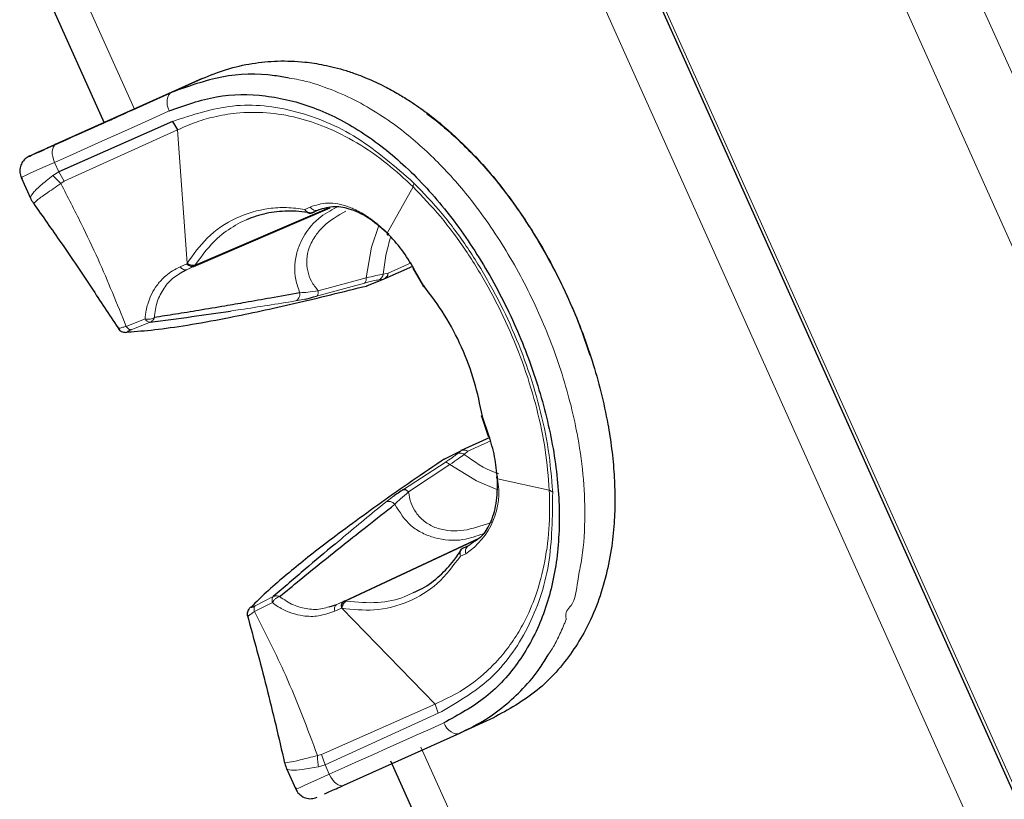
# Model space of a CAD drawing. Units: millimetres. Extents: x 100 to 8303, y 0 to 6379.
# Drawn here: x 5815 to 5876, y 3642 to 3691 of the extents above; entities that cross this region are included whole.
import ezdxf

# ---------------------------------------------------------------- set-up
doc = ezdxf.new("R2010")
doc.units = ezdxf.units.MM
doc.header["$LTSCALE"] = 20
doc.linetypes.add('SLD-Durchgehend', pattern=[0])
doc.layers.add('KONTUR', color=7, linetype='SLD-Durchgehend')

msp = doc.modelspace()

# ---------------------------------------------------------------- linework, layer by layer
at = {"color": 7, "linetype": 'SLD-Durchgehend', "lineweight": 0}
for p, q in [((5958.776, 3494.233), (5832.948, 3774.531)), ((5825.028, 3758.578), (5941.59, 3498.919)), ((5822.846, 3755.066), (5937.515, 3499.623)), ((5952.519, 3518.962), (5847.268, 3753.421)), ((5821.696, 3685.716), (5817.11, 3695.934)), ((5824.389, 3684.406), (5817.296, 3681.191)), ((5819.772, 3684.853), (5819.628, 3684.788)), ((5824.389, 3684.406), (5824.988, 3676.057)), ((5816.696, 3682.375), (5816.964, 3681.779)), ((5816.964, 3681.779), (5816.592, 3681.558)), ((5816.592, 3681.558), (5817.087, 3681.043)), ((5816.964, 3681.779), (5817.296, 3681.191)), ((5817.087, 3681.043), (5817.296, 3681.191)), ((5839.147, 3680.843), (5837.528, 3677.947)), ((5832.692, 3679.581), (5832.368, 3679.431)), ((5832.963, 3679.278), (5833.204, 3679.387)), ((5824.971, 3676.028), (5824.559, 3675.843)), ((5824.949, 3675.656), (5825.456, 3675.874)), ((5824.949, 3675.656), (5825.382, 3675.85)), ((5824.988, 3676.057), (5824.971, 3676.028)), ((5825.482, 3675.917), (5825.526, 3675.989)), ((5837.58, 3675.43), (5839.019, 3676.075)), ((5839.814, 3674.642), (5839.202, 3675.729)), ((5833.202, 3674.338), (5836.204, 3675.142)), ((5837.005, 3675.024), (5837.304, 3675.066)), ((5837.58, 3675.43), (5837.28, 3675.384)), ((5833.104, 3673.999), (5836.108, 3674.821)), ((5839.814, 3674.642), (5839.774, 3674.622)), ((5831.787, 3673.695), (5832.371, 3673.814)), ((5822.359, 3672.571), (5821.185, 3672.106)), ((5822.676, 3672.362), (5821.494, 3671.894)), ((5843.888, 3665.291), (5843.483, 3666.47)), ((5842.584, 3664.283), (5844.017, 3664.928)), ((5842.128, 3664.319), (5841.898, 3664.123)), ((5842.351, 3664.089), (5842.584, 3664.283)), ((5841.151, 3663.587), (5838.541, 3661.889)), ((5841.455, 3663.446), (5838.858, 3661.737)), ((5847.673, 3661.85), (5844.433, 3662.566)), ((5837.917, 3661.466), (5837.438, 3661.107)), ((5844.122, 3659.867), (5843.736, 3659.714)), ((5834.825, 3654.9), (5843.261, 3658.852)), ((5842.635, 3658.378), (5843.029, 3658.676)), ((5842.112, 3657.725), (5842.44, 3657.867)), ((5842.635, 3658.378), (5842.379, 3658.265)), ((5829.215, 3654.243), (5830.334, 3654.807)), ((5830.388, 3655.182), (5829.262, 3654.615)), ((5834.86, 3654.926), (5834.36, 3654.691)), ((5834.794, 3654.886), (5834.36, 3654.691)), ((5834.91, 3654.916), (5834.992, 3654.901)), ((5834.241, 3654.276), (5834.653, 3654.46)), ((5834.653, 3654.46), (5834.686, 3654.454)), ((5840.527, 3648.457), (5834.686, 3654.454)), ((5833.41, 3645.294), (5840.527, 3648.457)), ((5840.722, 3647.876), (5840.527, 3648.457)), ((5833.629, 3644.656), (5840.722, 3647.876)), ((5844.221, 3635.54), (5839.634, 3645.758)), ((5833.41, 3645.294), (5833.162, 3645.236)), ((5833.629, 3644.656), (5833.41, 3645.294)), ((5833.22, 3644.524), (5833.629, 3644.656)), ((5833.629, 3644.656), (5833.897, 3644.059))]:
    msp.add_line(p, q, dxfattribs=at)
at = {"color": 7, "linetype": 'SLD-Durchgehend', "lineweight": 0, "flags": 128}
for points in [[(5823.866, 3685.593), (5823.797, 3685.776), (5823.754, 3685.962), (5823.738, 3686.145), (5823.749, 3686.316), (5823.787, 3686.469), (5823.851, 3686.599), (5823.939, 3686.701), (5824.046, 3686.77)], [(5823.866, 3685.593), (5823.008, 3685.208), (5822.139, 3684.818), (5821.259, 3684.423), (5820.368, 3684.023), (5819.466, 3683.618), (5818.553, 3683.209), (5817.63, 3682.794), (5816.696, 3682.375)], [(5816.781, 3683.509), (5816.692, 3683.449), (5816.623, 3683.355), (5816.576, 3683.233), (5816.552, 3683.085), (5816.552, 3682.92), (5816.577, 3682.741), (5816.626, 3682.558), (5816.696, 3682.375)], [(5816.696, 3682.375), (5816.101, 3682.108), (5815.588, 3681.878), (5815.173, 3681.692), (5814.866, 3681.554), (5814.675, 3681.468), (5814.605, 3681.437), (5814.605, 3681.437)], [(5836.982, 3678.351), (5836.545, 3677.063), (5836.204, 3675.142)], [(5841.455, 3663.446), (5843.116, 3662.424), (5844.383, 3661.89)], [(5841.066, 3647.277), (5840.209, 3646.892), (5839.34, 3646.502), (5838.459, 3646.107), (5837.568, 3645.707), (5836.666, 3645.302), (5835.753, 3644.892), (5834.83, 3644.478), (5833.897, 3644.059)], [(5842.065, 3646.629), (5841.942, 3646.595), (5841.808, 3646.597), (5841.669, 3646.636), (5841.528, 3646.709), (5841.393, 3646.815), (5841.268, 3646.948), (5841.157, 3647.104), (5841.066, 3647.277)], [(5831.806, 3643.121), (5831.806, 3643.121), (5831.875, 3643.152), (5832.066, 3643.237), (5832.373, 3643.375), (5832.789, 3643.562), (5833.301, 3643.792), (5833.897, 3644.059)], [(5834.8, 3643.369), (5834.696, 3643.343), (5834.58, 3643.353), (5834.457, 3643.399), (5834.331, 3643.479), (5834.208, 3643.59), (5834.091, 3643.727), (5833.986, 3643.885), (5833.897, 3644.059)]]:
    msp.add_lwpolyline(points, dxfattribs=at)
at = {"color": 7, "linetype": 'SLD-Durchgehend', "lineweight": 0}
for centre, radius, start, end in [((5848.005, 3674.429), 10.768, 162.47623, 174.90908), ((5822.693, 3672.733), 0.371, 206.00494, 267.29025), ((5839.913, 3661.71), 4.599, 303.3137, 10.72257)]:
    msp.add_arc(centre, radius, start, end, dxfattribs=at)
for points, knots in [([(5847.605, 3651.527), (5847.718, 3651.699), (5847.993, 3652.119), (5848.288, 3652.725), (5848.514, 3653.223), (5848.625, 3653.489), (5848.681, 3653.627), (5848.708, 3653.696), (5848.722, 3653.731), (5848.729, 3653.749), (5848.732, 3653.758), (5848.734, 3653.762), (5848.735, 3653.764), (5848.735, 3653.765), (5848.736, 3653.766), (5848.736, 3653.766), (5848.736, 3653.766), (5848.736, 3653.766), (5848.736, 3653.766), (5848.736, 3653.766), (5848.606, 3654.25), (5849.316, 3654.651), (5849.393, 3656.031), (5849.786, 3657.735), (5849.934, 3659.867), (5849.856, 3662.497), (5849.446, 3665.559), (5848.567, 3669.092), (5847.079, 3672.994), (5845.482, 3676.064), (5844.012, 3678.366), (5842.897, 3679.89), (5841.781, 3681.236), (5840.706, 3682.389), (5839.577, 3683.46), (5838.37, 3684.463), (5836.998, 3685.435), (5835.463, 3686.324), (5833.77, 3687.058), (5832.404, 3687.5), (5831.589, 3687.623), (5831.384, 3687.654)], [0, 0, 0, 0, 0.0164738, 0.0400727, 0.0526365, 0.0591105, 0.0623951, 0.0640491, 0.0648793, 0.0652948, 0.0655028, 0.0656066, 0.0656591, 0.0656846, 0.0656981, 0.0657049, 0.0657078, 0.0657095, 0.0657107, 0.0657119, 0.0657131, 0.0887364, 0.1285214, 0.1565841, 0.2193046, 0.2766287, 0.3332727, 0.4174617, 0.499904, 0.5823438, 0.6237067, 0.666638, 0.6999716, 0.7353089, 0.7695329, 0.8043347, 0.8434148, 0.8888069, 0.9342687, 0.9834769, 1, 1, 1, 1]), ([(5839.199, 3681.084), (5838.034, 3682.098), (5835.688, 3684.141), (5831.814, 3685.74), (5827.852, 3686.193), (5825.329, 3685.353), (5824.085, 3684.938)], [0, 0, 0, 0, 0.249499, 0.502491, 0.754589, 1, 1, 1, 1]), ([(5839.147, 3680.843), (5838.615, 3681.336), (5837.481, 3682.384), (5835.641, 3683.644), (5833.746, 3684.604), (5831.849, 3685.229), (5829.975, 3685.533), (5828.22, 3685.514), (5826.702, 3685.256), (5825.472, 3684.894), (5824.733, 3684.561), (5824.389, 3684.406)], [0, 0, 0, 0, 0.1179356, 0.2510709, 0.3842466, 0.5016508, 0.6264568, 0.751358, 0.8452975, 0.9280648, 1, 1, 1, 1]), ([(5816.592, 3681.558), (5816.308, 3681.332), (5815.743, 3680.882), (5815.292, 3680.429), (5815.133, 3680.133), (5815.188, 3680.17), (5815.193, 3680.173)], [0, 0, 0, 0, 0.324636, 0.647268, 0.966775, 1, 1, 1, 1]), ([(5817.087, 3681.043), (5816.76, 3680.825), (5816.104, 3680.387), (5815.555, 3679.989), (5815.335, 3679.765), (5815.377, 3679.823), (5815.378, 3679.824)], [0, 0, 0, 0, 0.331559, 0.665178, 0.990002, 1, 1, 1, 1]), ([(5817.087, 3681.043), (5817.516, 3680.211), (5818.326, 3678.639), (5819.408, 3676.366), (5820.323, 3674.213), (5820.896, 3672.812), (5821.185, 3672.106)], [0, 0, 0, 0, 0.281861, 0.532442, 0.764471, 1, 1, 1, 1]), ([(5839.199, 3681.084), (5839.188, 3681.042), (5839.164, 3680.959), (5839.153, 3680.882), (5839.147, 3680.843)], [0, 0, 0, 0, 0.500085, 1, 1, 1, 1]), ([(5847.673, 3661.85), (5847.606, 3662.683), (5847.472, 3664.35), (5846.925, 3666.944), (5846.143, 3669.547), (5845.118, 3672.113), (5843.881, 3674.584), (5842.457, 3676.898), (5840.882, 3679.031), (5839.725, 3680.239), (5839.147, 3680.843)], [0, 0, 0, 0, 0.125015, 0.250032, 0.375025, 0.500001, 0.624974, 0.74997, 0.874986, 1, 1, 1, 1]), ([(5847.888, 3661.729), (5847.816, 3662.607), (5847.673, 3664.351), (5847.095, 3667.033), (5846.289, 3669.677), (5845.252, 3672.248), (5844.014, 3674.716), (5842.582, 3677.044), (5840.984, 3679.216), (5839.797, 3680.459), (5839.199, 3681.084)], [0, 0, 0, 0, 0.1292622, 0.2568438, 0.3802892, 0.5031125, 0.625691, 0.7477543, 0.8730961, 1, 1, 1, 1]), ([(5832.368, 3679.431), (5831.986, 3679.48), (5831.223, 3679.578), (5829.756, 3679.489), (5828.009, 3678.98), (5826.228, 3677.791), (5825.383, 3676.609), (5824.988, 3676.057)], [0, 0, 0, 0, 0.129222, 0.257726, 0.509978, 0.771042, 1, 1, 1, 1]), ([(5834.36, 3679.577), (5833.968, 3679.36), (5833.045, 3678.847), (5832.241, 3677.758), (5831.832, 3676.707), (5831.71, 3675.881), (5831.763, 3675.028), (5831.956, 3674.489), (5832.054, 3674.213)], [0, 0, 0, 0, 0.196057, 0.46213, 0.59146, 0.721975, 0.857717, 1, 1, 1, 1]), ([(5832.561, 3679.238), (5832.524, 3679.261), (5832.45, 3679.309), (5832.395, 3679.39), (5832.368, 3679.431)], [0, 0, 0, 0, 0.498809, 1, 1, 1, 1]), ([(5832.368, 3679.431), (5832.389, 3679.39), (5832.431, 3679.308), (5832.495, 3679.259), (5832.526, 3679.235)], [0, 0, 0, 0, 0.499674, 1, 1, 1, 1]), ([(5837.528, 3677.947), (5837.507, 3677.967), (5837.449, 3678.026), (5837.26, 3678.209), (5836.945, 3678.492), (5836.611, 3678.753), (5836.404, 3678.899), (5836.342, 3678.94), (5836.331, 3678.948), (5836.319, 3678.955), (5836.295, 3678.971), (5836.23, 3679.015), (5836.031, 3679.143), (5835.781, 3679.287), (5835.539, 3679.406), (5835.332, 3679.5), (5834.749, 3679.729), (5833.77, 3679.926), (5833.051, 3679.696), (5832.692, 3679.581)], [0, 0, 0, 0, 0.012864, 0.036415, 0.115493, 0.202193, 0.232952, 0.23669, 0.238065, 0.23959, 0.243127, 0.252088, 0.277565, 0.358721, 0.397159, 0.418689, 0.479455, 0.739721, 1, 1, 1, 1]), ([(5832.692, 3679.581), (5832.726, 3679.54), (5832.795, 3679.455), (5832.932, 3679.378), (5833.076, 3679.349), (5833.162, 3679.375), (5833.204, 3679.387)], [0, 0, 0, 0, 0.242962, 0.499988, 0.757086, 1, 1, 1, 1]), ([(5828.704, 3678.772), (5828.674, 3678.761), (5828.438, 3678.673), (5827.809, 3678.328), (5826.663, 3677.547), (5825.951, 3676.571), (5825.526, 3675.989)], [0, 0, 0, 0, 0.02343, 0.180149, 0.510747, 1, 1, 1, 1]), ([(5834.931, 3679.326), (5834.445, 3679.042), (5833.734, 3678.627), (5832.999, 3677.778), (5832.61, 3677.063), (5832.452, 3676.29), (5832.512, 3675.572), (5832.762, 3674.898), (5833.051, 3674.53), (5833.202, 3674.338)], [0, 0, 0, 0, 0.251892, 0.368637, 0.504751, 0.625562, 0.748616, 0.869005, 1, 1, 1, 1]), ([(5824.559, 3675.843), (5824.396, 3675.76), (5824.076, 3675.599), (5823.68, 3675.305), (5823.378, 3675.014), (5823.168, 3674.765), (5822.937, 3674.445), (5822.711, 3674.04), (5822.528, 3673.546), (5822.43, 3673.139), (5822.382, 3672.824), (5822.366, 3672.646), (5822.359, 3672.571)], [0, 0, 0, 0, 0.1307161, 0.2549211, 0.3581896, 0.438133, 0.4947218, 0.6492467, 0.7762242, 0.8755887, 0.9473317, 1, 1, 1, 1]), ([(5824.949, 3675.656), (5824.92, 3675.648), (5824.862, 3675.632), (5824.758, 3675.663), (5824.651, 3675.732), (5824.589, 3675.806), (5824.559, 3675.843)], [0, 0, 0, 0, 0.240805, 0.495386, 0.752495, 1, 1, 1, 1]), ([(5824.988, 3676.057), (5825.034, 3676.031), (5825.127, 3675.978), (5825.278, 3675.941), (5825.42, 3675.94), (5825.491, 3675.973), (5825.526, 3675.989)], [0, 0, 0, 0, 0.243448, 0.500025, 0.756618, 1, 1, 1, 1]), ([(5825.058, 3675.958), (5825.085, 3675.933), (5825.14, 3675.885), (5825.226, 3675.844), (5825.31, 3675.829), (5825.358, 3675.843), (5825.382, 3675.85)], [0, 0, 0, 0, 0.250097, 0.50013, 0.750097, 1, 1, 1, 1]), ([(5839.142, 3675.736), (5839.145, 3675.731), (5839.152, 3675.721), (5839.185, 3675.726), (5839.202, 3675.729)], [0, 0, 0, 0, 0.475452, 1, 1, 1, 1]), ([(5824.547, 3675.407), (5824.417, 3675.333), (5824.012, 3675.103), (5823.517, 3674.507), (5823.072, 3673.661), (5822.985, 3672.996), (5822.941, 3672.659)], [0, 0, 0, 0, 0.132894, 0.414001, 0.70277, 1, 1, 1, 1]), ([(5836.108, 3674.821), (5836.124, 3674.833), (5836.156, 3674.858), (5836.188, 3674.932), (5836.206, 3675.028), (5836.205, 3675.105), (5836.204, 3675.142)], [0, 0, 0, 0, 0.24589, 0.499975, 0.754083, 1, 1, 1, 1]), ([(5837.28, 3675.384), (5837.139, 3675.355), (5836.855, 3675.296), (5836.422, 3675.194), (5836.204, 3675.142)], [0, 0, 0, 0, 0.496043, 1, 1, 1, 1]), ([(5837.005, 3675.024), (5837.038, 3675.04), (5837.106, 3675.073), (5837.188, 3675.158), (5837.251, 3675.262), (5837.27, 3675.344), (5837.28, 3675.384)], [0, 0, 0, 0, 0.249931, 0.500013, 0.749999, 1, 1, 1, 1]), ([(5837.58, 3675.43), (5837.57, 3675.389), (5837.551, 3675.307), (5837.489, 3675.202), (5837.406, 3675.115), (5837.338, 3675.082), (5837.304, 3675.066)], [0, 0, 0, 0, 0.250003, 0.500083, 0.74995, 1, 1, 1, 1]), ([(5837.58, 3675.43), (5837.574, 3675.39), (5837.562, 3675.311), (5837.509, 3675.208), (5837.436, 3675.125), (5837.372, 3675.093), (5837.34, 3675.077)], [0, 0, 0, 0, 0.249999, 0.500036, 0.749986, 1, 1, 1, 1]), ([(5836.108, 3674.821), (5836.288, 3674.869), (5836.649, 3674.963), (5836.886, 3675.004), (5837.005, 3675.024)], [0, 0, 0, 0, 0.500013, 1, 1, 1, 1]), ([(5831.787, 3673.695), (5831.829, 3673.717), (5831.914, 3673.762), (5832.007, 3673.89), (5832.061, 3674.046), (5832.056, 3674.158), (5832.054, 3674.213)], [0, 0, 0, 0, 0.2428039, 0.4999117, 0.7571097, 1, 1, 1, 1]), ([(5832.054, 3674.213), (5832.211, 3674.221), (5832.527, 3674.237), (5832.976, 3674.304), (5833.202, 3674.338)], [0, 0, 0, 0, 0.497132, 1, 1, 1, 1]), ([(5833.104, 3673.999), (5833.121, 3674.013), (5833.155, 3674.039), (5833.188, 3674.12), (5833.206, 3674.22), (5833.203, 3674.299), (5833.202, 3674.338)], [0, 0, 0, 0, 0.252803, 0.509744, 0.761527, 1, 1, 1, 1]), ([(5827.717, 3673.068), (5827.929, 3673.099), (5829.237, 3673.289), (5830.624, 3673.51), (5831.787, 3673.695)], [0, 0, 0, 0, 0.161854, 1, 1, 1, 1]), ([(5822.941, 3672.659), (5822.907, 3672.636), (5822.837, 3672.588), (5822.683, 3672.55), (5822.516, 3672.541), (5822.41, 3672.561), (5822.359, 3672.571)], [0, 0, 0, 0, 0.250488, 0.510305, 0.764443, 1, 1, 1, 1]), ([(5822.941, 3672.659), (5822.929, 3672.627), (5822.905, 3672.562), (5822.844, 3672.477), (5822.768, 3672.406), (5822.706, 3672.377), (5822.676, 3672.362)], [0, 0, 0, 0, 0.237351, 0.486985, 0.743313, 1, 1, 1, 1]), ([(5821.185, 3672.106), (5821.113, 3672.086), (5820.988, 3672.051), (5820.842, 3672.01), (5820.745, 3671.983), (5820.697, 3671.968), (5820.692, 3671.968), (5820.692, 3671.968)], [0, 0, 0, 0, 0.2892147, 0.4994321, 0.7536457, 0.996136, 1, 1, 1, 1]), ([(5821.185, 3672.106), (5821.209, 3672.073), (5821.258, 3672.005), (5821.34, 3671.935), (5821.422, 3671.893), (5821.47, 3671.894), (5821.494, 3671.894)], [0, 0, 0, 0, 0.2454714, 0.50006, 0.7545853, 1, 1, 1, 1]), ([(5843.441, 3666.452), (5843.44, 3666.453), (5843.439, 3666.453), (5843.439, 3666.456), (5843.463, 3666.464), (5843.483, 3666.47)], [0, 0, 0, 0, 0.0495064, 0.2422294, 1, 1, 1, 1]), ([(5843.888, 3665.291), (5843.874, 3665.28), (5843.848, 3665.259), (5843.852, 3665.247), (5843.853, 3665.241)], [0, 0, 0, 0, 0.523641, 1, 1, 1, 1]), ([(5841.898, 3664.123), (5841.804, 3664.048), (5841.617, 3663.897), (5841.306, 3663.691), (5841.151, 3663.587)], [0, 0, 0, 0, 0.499985, 1, 1, 1, 1]), ([(5841.455, 3663.446), (5841.638, 3663.574), (5842.002, 3663.83), (5842.235, 3664.003), (5842.351, 3664.089)], [0, 0, 0, 0, 0.5039047, 1, 1, 1, 1]), ([(5841.898, 3664.123), (5841.933, 3664.137), (5842.002, 3664.166), (5842.12, 3664.171), (5842.24, 3664.148), (5842.314, 3664.109), (5842.351, 3664.089)], [0, 0, 0, 0, 0.25002, 0.50008, 0.749962, 1, 1, 1, 1]), ([(5842.128, 3664.319), (5842.163, 3664.333), (5842.234, 3664.362), (5842.353, 3664.366), (5842.473, 3664.343), (5842.547, 3664.303), (5842.584, 3664.283)], [0, 0, 0, 0, 0.249985, 0.500033, 0.749942, 1, 1, 1, 1]), ([(5842.161, 3664.339), (5842.194, 3664.352), (5842.26, 3664.378), (5842.371, 3664.377), (5842.483, 3664.349), (5842.55, 3664.305), (5842.584, 3664.283)], [0, 0, 0, 0, 0.250015, 0.500033, 0.749972, 1, 1, 1, 1]), ([(5842.351, 3664.089), (5842.975, 3663.641), (5843.673, 3663.139), (5844.439, 3662.895), (5844.521, 3662.869)], [0, 0, 0, 0, 0.893298, 1, 1, 1, 1]), ([(5841.151, 3663.587), (5841.17, 3663.591), (5841.21, 3663.599), (5841.287, 3663.573), (5841.371, 3663.524), (5841.427, 3663.471), (5841.455, 3663.446)], [0, 0, 0, 0, 0.245957, 0.500028, 0.754168, 1, 1, 1, 1]), ([(5844.433, 3662.566), (5844.413, 3662.576), (5844.373, 3662.596), (5844.357, 3662.631), (5844.371, 3662.667), (5844.407, 3662.69), (5844.425, 3662.702)], [0, 0, 0, 0, 0.253009, 0.50984, 0.761553, 1, 1, 1, 1]), ([(5838.002, 3660.962), (5838.113, 3661.074), (5838.335, 3661.3), (5838.683, 3661.59), (5838.858, 3661.737)], [0, 0, 0, 0, 0.4971387, 1, 1, 1, 1]), ([(5838.858, 3661.737), (5838.9, 3661.501), (5838.981, 3661.05), (5839.312, 3660.415), (5839.813, 3659.879), (5840.5, 3659.485), (5841.292, 3659.3), (5842.407, 3659.282), (5843.2, 3659.54), (5843.736, 3659.714)], [0, 0, 0, 0, 0.128263, 0.246126, 0.373872, 0.499192, 0.626417, 0.748116, 1, 1, 1, 1]), ([(5840.527, 3648.457), (5841.057, 3648.705), (5842.236, 3649.255), (5843.583, 3650.296), (5844.657, 3651.405), (5845.433, 3652.422), (5846.188, 3653.686), (5846.894, 3655.315), (5847.436, 3657.369), (5847.718, 3659.581), (5847.687, 3661.125), (5847.673, 3661.85)], [0, 0, 0, 0, 0.111909, 0.248539, 0.331826, 0.415128, 0.498346, 0.615753, 0.748929, 0.882068, 1, 1, 1, 1]), ([(5840.722, 3647.876), (5841.859, 3648.53), (5844.164, 3649.856), (5846.459, 3653.117), (5847.839, 3657.075), (5847.871, 3660.185), (5847.888, 3661.729)], [0, 0, 0, 0, 0.245384, 0.497536, 0.750593, 1, 1, 1, 1]), ([(5847.888, 3661.729), (5847.849, 3661.748), (5847.771, 3661.786), (5847.706, 3661.828), (5847.673, 3661.85)], [0, 0, 0, 0, 0.500709, 1, 1, 1, 1]), ([(5837.438, 3661.107), (5836.527, 3660.36), (5835.438, 3659.469), (5834.426, 3658.616), (5834.26, 3658.477)], [0, 0, 0, 0, 0.83684, 1, 1, 1, 1]), ([(5837.438, 3661.107), (5837.482, 3661.123), (5837.573, 3661.157), (5837.73, 3661.141), (5837.883, 3661.078), (5837.963, 3661), (5838.002, 3660.962)], [0, 0, 0, 0, 0.242906, 0.49995, 0.757137, 1, 1, 1, 1]), ([(5838.002, 3660.962), (5838.303, 3660.478), (5838.748, 3659.76), (5839.71, 3659.144), (5840.769, 3658.745), (5842.126, 3658.623), (5843.124, 3658.972), (5843.549, 3659.121)], [0, 0, 0, 0, 0.273315, 0.405348, 0.536696, 0.802817, 1, 1, 1, 1]), ([(5842.071, 3657.973), (5842.068, 3657.933), (5842.062, 3657.854), (5842.095, 3657.768), (5842.112, 3657.725)], [0, 0, 0, 0, 0.5000375, 1, 1, 1, 1]), ([(5842.112, 3657.725), (5842.1, 3657.772), (5842.075, 3657.867), (5842.089, 3657.954), (5842.096, 3657.997)], [0, 0, 0, 0, 0.500206, 1, 1, 1, 1]), ([(5842.44, 3657.867), (5842.431, 3657.919), (5842.414, 3658.028), (5842.447, 3658.181), (5842.521, 3658.309), (5842.598, 3658.355), (5842.635, 3658.378)], [0, 0, 0, 0, 0.242954, 0.500016, 0.757082, 1, 1, 1, 1]), ([(5834.686, 3654.454), (5835.362, 3654.381), (5836.809, 3654.226), (5838.873, 3654.776), (5840.754, 3655.904), (5841.656, 3657.114), (5842.112, 3657.725)], [0, 0, 0, 0, 0.229275, 0.490509, 0.742797, 1, 1, 1, 1]), ([(5834.992, 3654.901), (5835.643, 3654.839), (5836.896, 3654.719), (5838.305, 3655.015), (5838.999, 3655.358), (5839.178, 3655.446)], [0, 0, 0, 0, 0.445563, 0.857403, 1, 1, 1, 1]), ([(5830.388, 3655.182), (5830.371, 3655.164), (5830.337, 3655.127), (5830.312, 3655.037), (5830.308, 3654.928), (5830.325, 3654.847), (5830.334, 3654.807)], [0, 0, 0, 0, 0.245434, 0.500033, 0.754484, 1, 1, 1, 1]), ([(5830.334, 3654.807), (5830.362, 3654.854), (5830.42, 3654.95), (5830.541, 3655.07), (5830.669, 3655.154), (5830.749, 3655.173), (5830.787, 3655.183)], [0, 0, 0, 0, 0.2504812, 0.5102304, 0.7644331, 1, 1, 1, 1]), ([(5830.334, 3654.807), (5830.394, 3654.762), (5830.572, 3654.629), (5831.179, 3654.249), (5832.095, 3653.943), (5833.253, 3653.926), (5833.905, 3654.157), (5834.241, 3654.276)], [0, 0, 0, 0, 0.052717, 0.154709, 0.505197, 0.745066, 1, 1, 1, 1]), ([(5830.787, 3655.183), (5830.755, 3655.195), (5830.691, 3655.22), (5830.588, 3655.232), (5830.483, 3655.222), (5830.42, 3655.195), (5830.388, 3655.182)], [0, 0, 0, 0, 0.232731, 0.480567, 0.738335, 1, 1, 1, 1]), ([(5830.787, 3655.183), (5831.068, 3654.992), (5831.622, 3654.615), (5832.55, 3654.385), (5833.321, 3654.359), (5833.759, 3654.507), (5833.897, 3654.553)], [0, 0, 0, 0, 0.298174, 0.587844, 0.869833, 1, 1, 1, 1]), ([(5834.241, 3654.276), (5834.234, 3654.323), (5834.219, 3654.418), (5834.238, 3654.544), (5834.284, 3654.642), (5834.335, 3654.675), (5834.36, 3654.691)], [0, 0, 0, 0, 0.247502, 0.504665, 0.759283, 1, 1, 1, 1]), ([(5834.794, 3654.886), (5834.772, 3654.872), (5834.729, 3654.846), (5834.685, 3654.773), (5834.658, 3654.682), (5834.658, 3654.609), (5834.658, 3654.572)], [0, 0, 0, 0, 0.249963, 0.499921, 0.749974, 1, 1, 1, 1]), ([(5834.686, 3654.454), (5834.697, 3654.505), (5834.719, 3654.61), (5834.792, 3654.748), (5834.886, 3654.854), (5834.957, 3654.886), (5834.992, 3654.901)], [0, 0, 0, 0, 0.243457, 0.499978, 0.756586, 1, 1, 1, 1]), ([(5828.794, 3653.966), (5828.802, 3653.971), (5828.823, 3653.983), (5828.971, 3654.08), (5829.133, 3654.189), (5829.215, 3654.243)], [0, 0, 0, 0, 0.2390352, 0.6176214, 1, 1, 1, 1]), ([(5829.262, 3654.615), (5829.246, 3654.597), (5829.213, 3654.561), (5829.19, 3654.472), (5829.188, 3654.364), (5829.206, 3654.283), (5829.215, 3654.243)], [0, 0, 0, 0, 0.24545, 0.50002, 0.754572, 1, 1, 1, 1]), ([(5833.162, 3645.236), (5832.527, 3646.925), (5831.354, 3650.043), (5829.887, 3652.923), (5829.215, 3654.243)], [0, 0, 0, 0, 0.5416861, 1, 1, 1, 1]), ([(5831.114, 3644.764), (5831.113, 3644.764), (5831.048, 3644.769), (5831.351, 3644.788), (5832.002, 3644.933), (5832.771, 3645.134), (5833.162, 3645.236)], [0, 0, 0, 0, 0.003621, 0.324468, 0.656755, 1, 1, 1, 1]), ([(5833.22, 3644.524), (5833.201, 3644.642), (5833.162, 3644.876), (5833.162, 3645.116), (5833.162, 3645.236)], [0, 0, 0, 0, 0.49998, 1, 1, 1, 1]), ([(5831.255, 3644.391), (5831.249, 3644.389), (5831.186, 3644.369), (5831.511, 3644.296), (5832.148, 3644.335), (5832.862, 3644.461), (5833.22, 3644.524)], [0, 0, 0, 0, 0.030903, 0.351431, 0.674775, 1, 1, 1, 1])]:
    msp.add_open_spline(points, degree=3, knots=knots, dxfattribs=at)
at = {"layer": 'KONTUR'}
for p, q in [((5824.861, 3758.503), (5941.423, 3498.844)), ((5815.202, 3695.079), (5819.789, 3684.86)), ((5821.59, 3685.668), (5825.938, 3687.62)), ((5825.938, 3687.62), (5824.046, 3686.77)), ((5824.046, 3686.77), (5816.781, 3683.509)), ((5824.085, 3684.938), (5816.964, 3681.779)), ((5824.085, 3684.938), (5824.389, 3684.406)), ((5814.605, 3681.437), (5815.192, 3680.13)), ((5825.413, 3675.864), (5833.956, 3679.537)), ((5833.855, 3679.517), (5825.482, 3675.917)), ((5833.243, 3679.395), (5832.835, 3679.22)), ((5832.743, 3679.202), (5832.736, 3679.2)), ((5832.835, 3679.22), (5832.792, 3679.206)), ((5832.835, 3679.22), (5832.963, 3679.278)), ((5824.949, 3675.656), (5824.547, 3675.407)), ((5824.971, 3676.028), (5825.058, 3675.958)), ((5825.382, 3675.85), (5825.413, 3675.864)), ((5825.41, 3675.867), (5825.482, 3675.917)), ((5825.413, 3675.864), (5825.41, 3675.867)), ((5837.341, 3675.077), (5839.132, 3675.88)), ((5839.136, 3675.742), (5839.788, 3674.595)), ((5837.304, 3675.066), (5836.223, 3674.633)), ((5837.304, 3675.066), (5837.34, 3675.077)), ((5835.995, 3674.58), (5836.223, 3674.633)), ((5836.223, 3674.633), (5836.259, 3674.644)), ((5843.43, 3666.483), (5843.851, 3665.24)), ((5843.952, 3665.145), (5842.161, 3664.339)), ((5841.087, 3663.798), (5842.128, 3664.319)), ((5841.087, 3663.798), (5840.896, 3663.664)), ((5841.119, 3663.818), (5841.086, 3663.798)), ((5834.91, 3654.916), (5843.179, 3658.79)), ((5842.265, 3658.214), (5842.668, 3658.403)), ((5842.184, 3658.153), (5842.206, 3658.166)), ((5842.225, 3658.192), (5842.265, 3658.214)), ((5842.379, 3658.265), (5842.265, 3658.214)), ((5833.897, 3654.553), (5834.36, 3654.691)), ((5834.825, 3654.9), (5834.794, 3654.886)), ((5834.91, 3654.916), (5834.824, 3654.895)), ((5834.825, 3654.9), (5834.824, 3654.895)), ((5834.658, 3654.572), (5834.653, 3654.46)), ((5843.958, 3647.479), (5842.065, 3646.629)), ((5834.8, 3643.369), (5842.065, 3646.629)), ((5837.726, 3644.902), (5842.313, 3634.684)), ((5831.223, 3644.419), (5831.806, 3643.121))]:
    msp.add_line(p, q, dxfattribs=at)
msp.add_arc((5842.223, 3664.202), 0.15, 114.33484, 128.85661, dxfattribs=at)
for points, knots in [([(5825.938, 3687.62), (5826.444, 3687.825), (5827.47, 3688.242), (5829.054, 3688.597), (5830.692, 3688.758), (5831.988, 3688.709), (5832.956, 3688.585), (5833.579, 3688.475), (5834.249, 3688.323), (5834.962, 3688.121), (5835.64, 3687.889), (5836.442, 3687.572), (5837.294, 3687.177), (5838.188, 3686.687), (5839.454, 3685.905), (5841.053, 3684.706), (5842.965, 3682.885), (5844.977, 3680.546), (5847.031, 3677.54), (5848.955, 3673.836), (5850.189, 3670.604), (5850.933, 3667.978), (5851.332, 3666.133), (5851.598, 3664.404), (5851.747, 3662.836), (5851.798, 3661.281), (5851.747, 3659.713), (5851.564, 3658.041), (5851.208, 3656.304), (5850.641, 3654.546), (5849.906, 3652.966), (5848.706, 3651.07), (5846.886, 3649.063), (5844.927, 3648.003), (5843.958, 3647.479)], [0, 0, 0, 0, 0.030538, 0.061956, 0.09254, 0.125264, 0.136346, 0.148342, 0.161252, 0.175075, 0.189813, 0.200902, 0.222324, 0.240404, 0.254789, 0.299657, 0.340606, 0.381076, 0.441195, 0.500044, 0.558891, 0.588427, 0.619087, 0.642899, 0.668151, 0.692596, 0.717467, 0.745435, 0.777892, 0.810393, 0.845504, 0.874919, 0.938148, 1, 1, 1, 1]), ([(5831.384, 3687.654), (5831.08, 3687.709), (5829.68, 3687.963), (5827.174, 3687.892), (5825.081, 3687.141), (5824.046, 3686.77)], [0, 0, 0, 0, 0.122952, 0.566158, 1, 1, 1, 1]), ([(5823.866, 3685.593), (5824.848, 3685.946), (5826.815, 3686.651), (5829.899, 3686.66), (5832.95, 3685.916), (5835.912, 3684.399), (5838.717, 3682.191), (5841.308, 3679.365), (5843.609, 3676.021), (5845.553, 3672.309), (5847.035, 3668.389), (5848.005, 3664.446), (5848.394, 3660.633), (5848.18, 3657.07), (5847.345, 3653.85), (5845.873, 3651.075), (5843.817, 3648.778), (5841.983, 3647.777), (5841.066, 3647.277)], [0, 0, 0, 0, 0.062208, 0.124498, 0.18686, 0.249349, 0.311943, 0.374571, 0.437301, 0.5, 0.562699, 0.625429, 0.688057, 0.750651, 0.813139, 0.875502, 0.937792, 1, 1, 1, 1]), ([(5819.663, 3684.804), (5819.671, 3684.807), (5819.689, 3684.815), (5820.355, 3685.114), (5821.179, 3685.484), (5821.59, 3685.668)], [0, 0, 0, 0, 0.266719, 0.633362, 1, 1, 1, 1]), ([(5839.985, 3685.434), (5840.047, 3685.391), (5840.479, 3685.09), (5841.281, 3684.419), (5842.377, 3683.419), (5843.451, 3682.296), (5844.413, 3681.165), (5845.272, 3680.047), (5846.036, 3678.957), (5846.926, 3677.571), (5847.903, 3675.864), (5848.887, 3673.839), (5849.669, 3671.977), (5850.057, 3670.795), (5850.221, 3670.297)], [0, 0, 0, 0, 0.013929, 0.096783, 0.185332, 0.272817, 0.359782, 0.430653, 0.50132, 0.572095, 0.689925, 0.806475, 0.918395, 1, 1, 1, 1]), ([(5815.293, 3682.842), (5815.893, 3683.111), (5817.067, 3683.639), (5818.895, 3684.46), (5819.789, 3684.861)], [0, 0, 0, 0, 0.5110647, 1, 1, 1, 1]), ([(5816.781, 3683.509), (5816.463, 3683.367), (5815.828, 3683.082), (5815.273, 3682.833), (5815.039, 3682.728), (5815.202, 3682.801), (5815.258, 3682.826), (5815.293, 3682.842)], [0, 0, 0, 0, 0.249994, 0.499993, 0.75, 0.845789, 1, 1, 1, 1]), ([(5815.108, 3682.759), (5815.02, 3682.71), (5814.837, 3682.607), (5814.633, 3682.35), (5814.512, 3682.023), (5814.507, 3681.658), (5814.61, 3681.439), (5814.658, 3681.335)], [0, 0, 0, 0, 0.179168, 0.37247, 0.570811, 0.796219, 1, 1, 1, 1]), ([(5815.177, 3680.164), (5815.228, 3680.052), (5815.283, 3679.931), (5815.368, 3679.83), (5815.375, 3679.822)], [0, 0, 0, 0, 0.920318, 1, 1, 1, 1]), ([(5815.366, 3679.816), (5815.944, 3678.997), (5817.208, 3677.205), (5819, 3674.54), (5820.206, 3672.709), (5820.756, 3671.873)], [0, 0, 0, 0, 0.3144166, 0.6870102, 1, 1, 1, 1]), ([(5837.624, 3677.851), (5837.238, 3678.198), (5836.465, 3678.895), (5835.302, 3679.453), (5834.169, 3679.681), (5833.542, 3679.49), (5833.204, 3679.387)], [0, 0, 0, 0, 0.248758, 0.498527, 0.72931, 1, 1, 1, 1]), ([(5832.736, 3679.2), (5832.488, 3679.238), (5831.768, 3679.345), (5830.609, 3679.317), (5829.513, 3679.1), (5828.906, 3678.854), (5828.704, 3678.772)], [0, 0, 0, 0, 0.176212, 0.510724, 0.837798, 1, 1, 1, 1]), ([(5832.526, 3679.235), (5832.56, 3679.218), (5832.628, 3679.184), (5832.7, 3679.195), (5832.736, 3679.2)], [0, 0, 0, 0, 0.499793, 1, 1, 1, 1]), ([(5832.792, 3679.206), (5832.756, 3679.2), (5832.68, 3679.188), (5832.602, 3679.221), (5832.561, 3679.238)], [0, 0, 0, 0, 0.46545, 1, 1, 1, 1]), ([(5832.792, 3679.206), (5832.783, 3679.202), (5832.765, 3679.196), (5832.746, 3679.199), (5832.736, 3679.2)], [0, 0, 0, 0, 0.500018, 1, 1, 1, 1]), ([(5832.76, 3679.208), (5832.773, 3679.208), (5832.799, 3679.206), (5832.823, 3679.215), (5832.835, 3679.22)], [0, 0, 0, 0, 0.499819, 1, 1, 1, 1]), ([(5837.528, 3677.947), (5837.523, 3677.926), (5837.511, 3677.884), (5837.526, 3677.848), (5837.562, 3677.833), (5837.604, 3677.845), (5837.624, 3677.851)], [0, 0, 0, 0, 0.245646, 0.500028, 0.754323, 1, 1, 1, 1]), ([(5839.202, 3675.729), (5838.958, 3676.127), (5838.469, 3676.928), (5837.843, 3677.606), (5837.528, 3677.947)], [0, 0, 0, 0, 0.4978752, 1, 1, 1, 1]), ([(5825.41, 3675.867), (5825.375, 3675.862), (5825.301, 3675.851), (5825.176, 3675.885), (5825.094, 3675.935), (5825.058, 3675.958)], [0, 0, 0, 0, 0.3228337, 0.6969098, 1, 1, 1, 1]), ([(5821.288, 3671.759), (5821.818, 3671.796), (5822.874, 3671.868), (5824.956, 3672.167), (5827.73, 3672.665), (5831.344, 3673.433), (5834.461, 3674.201), (5835.995, 3674.58)], [0, 0, 0, 0, 0.17245, 0.343789, 0.513352, 0.760362, 1, 1, 1, 1]), ([(5839.872, 3674.61), (5839.854, 3674.602), (5839.817, 3674.587), (5839.791, 3674.588), (5839.787, 3674.605), (5839.805, 3674.63), (5839.814, 3674.642)], [0, 0, 0, 0, 0.250185, 0.50014, 0.750145, 1, 1, 1, 1]), ([(5843.483, 3666.47), (5843.335, 3667.204), (5843.041, 3668.67), (5842.219, 3670.814), (5841.164, 3672.852), (5840.264, 3674.046), (5839.814, 3674.642)], [0, 0, 0, 0, 0.25016, 0.500178, 0.750105, 1, 1, 1, 1]), ([(5832.054, 3674.213), (5831.439, 3674.101), (5830.292, 3673.893), (5828.733, 3673.618), (5827.238, 3673.358), (5825.77, 3673.111), (5824.294, 3672.87), (5823.379, 3672.728), (5822.941, 3672.659)], [0, 0, 0, 0, 0.193314, 0.360011, 0.500089, 0.680114, 0.846749, 1, 1, 1, 1]), ([(5832.371, 3673.814), (5832.377, 3673.815), (5832.571, 3673.854), (5832.842, 3673.928), (5833.104, 3673.999)], [0, 0, 0, 0, 0.031279, 1, 1, 1, 1]), ([(5822.676, 3672.362), (5823.537, 3672.475), (5825.16, 3672.688), (5826.901, 3672.947), (5827.717, 3673.068)], [0, 0, 0, 0, 0.531001, 1, 1, 1, 1]), ([(5820.67, 3672.014), (5820.685, 3671.979), (5820.717, 3671.908), (5820.811, 3671.823), (5820.931, 3671.761), (5821.029, 3671.745), (5821.076, 3671.737)], [0, 0, 0, 0, 0.2560159, 0.5117747, 0.7615638, 1, 1, 1, 1]), ([(5821.068, 3671.745), (5821.091, 3671.74), (5821.164, 3671.721), (5821.237, 3671.744), (5821.288, 3671.759)], [0, 0, 0, 0, 0.30462, 1, 1, 1, 1]), ([(5821.494, 3671.894), (5821.448, 3671.875), (5821.355, 3671.836), (5821.276, 3671.793), (5821.244, 3671.764), (5821.274, 3671.761), (5821.288, 3671.759)], [0, 0, 0, 0, 0.252592, 0.50433, 0.754192, 1, 1, 1, 1]), ([(5843.483, 3666.47), (5843.467, 3666.472), (5843.436, 3666.475), (5843.427, 3666.49), (5843.443, 3666.509), (5843.479, 3666.526), (5843.497, 3666.535)], [0, 0, 0, 0, 0.24985, 0.499863, 0.749802, 1, 1, 1, 1]), ([(5843.853, 3665.241), (5843.853, 3665.24), (5843.851, 3665.231), (5843.878, 3665.225), (5843.919, 3665.227), (5843.939, 3665.227)], [0, 0, 0, 0, 0.057391, 0.5367425, 1, 1, 1, 1]), ([(5844.433, 3662.566), (5844.387, 3663.027), (5844.296, 3663.946), (5844.023, 3664.844), (5843.888, 3665.291)], [0, 0, 0, 0, 0.5021417, 1, 1, 1, 1]), ([(5840.896, 3663.664), (5840.199, 3663.188), (5838.816, 3662.243), (5836.895, 3660.889), (5835.117, 3659.601), (5833.564, 3658.434), (5832.232, 3657.392), (5831.019, 3656.396), (5829.9, 3655.422), (5829.311, 3654.838), (5829.016, 3654.547)], [0, 0, 0, 0, 0.1262, 0.250869, 0.377874, 0.503077, 0.614508, 0.726353, 0.863263, 1, 1, 1, 1]), ([(5843.029, 3658.676), (5843.189, 3658.78), (5843.604, 3659.049), (5844.075, 3659.909), (5844.435, 3661.14), (5844.428, 3662.182), (5844.425, 3662.702)], [0, 0, 0, 0, 0.16688, 0.430514, 0.715828, 1, 1, 1, 1]), ([(5838.541, 3661.889), (5838.313, 3661.74), (5838.078, 3661.588), (5837.921, 3661.469), (5837.917, 3661.466)], [0, 0, 0, 0, 0.972595, 1, 1, 1, 1]), ([(5838.541, 3661.889), (5838.562, 3661.893), (5838.605, 3661.9), (5838.687, 3661.872), (5838.774, 3661.818), (5838.831, 3661.763), (5838.858, 3661.737)], [0, 0, 0, 0, 0.252758, 0.509695, 0.761539, 1, 1, 1, 1]), ([(5830.787, 3655.183), (5831.202, 3655.525), (5832.075, 3656.244), (5833.435, 3657.347), (5834.847, 3658.477), (5836.353, 3659.669), (5837.42, 3660.506), (5838.002, 3660.962)], [0, 0, 0, 0, 0.185504, 0.390284, 0.580759, 0.771212, 1, 1, 1, 1]), ([(5834.26, 3658.477), (5833.629, 3657.949), (5832.281, 3656.821), (5831.045, 3655.751), (5830.388, 3655.182)], [0, 0, 0, 0, 0.468388, 1, 1, 1, 1]), ([(5839.178, 3655.446), (5839.356, 3655.524), (5839.956, 3655.786), (5840.811, 3656.452), (5841.625, 3657.303), (5842.026, 3657.912), (5842.184, 3658.153)], [0, 0, 0, 0, 0.144797, 0.488878, 0.797434, 1, 1, 1, 1]), ([(5842.184, 3658.153), (5842.156, 3658.13), (5842.1, 3658.083), (5842.081, 3658.01), (5842.071, 3657.973)], [0, 0, 0, 0, 0.50009, 1, 1, 1, 1]), ([(5842.096, 3657.997), (5842.111, 3658.04), (5842.138, 3658.119), (5842.198, 3658.169), (5842.225, 3658.192)], [0, 0, 0, 0, 0.534271, 1, 1, 1, 1]), ([(5842.225, 3658.192), (5842.217, 3658.187), (5842.201, 3658.178), (5842.19, 3658.161), (5842.184, 3658.153)], [0, 0, 0, 0, 0.500205, 1, 1, 1, 1]), ([(5842.265, 3658.214), (5842.253, 3658.208), (5842.231, 3658.196), (5842.214, 3658.176), (5842.206, 3658.166)], [0, 0, 0, 0, 0.4995972, 1, 1, 1, 1]), ([(5834.658, 3654.572), (5834.666, 3654.617), (5834.685, 3654.716), (5834.745, 3654.83), (5834.8, 3654.876), (5834.824, 3654.895)], [0, 0, 0, 0, 0.3229631, 0.7149399, 1, 1, 1, 1]), ([(5828.859, 3654.403), (5828.833, 3654.362), (5828.78, 3654.279), (5828.747, 3654.148), (5828.748, 3654.021), (5828.781, 3653.95), (5828.797, 3653.915)], [0, 0, 0, 0, 0.238362, 0.488138, 0.744003, 1, 1, 1, 1]), ([(5829.016, 3654.547), (5828.971, 3654.519), (5828.905, 3654.479), (5828.87, 3654.412), (5828.86, 3654.392)], [0, 0, 0, 0, 0.695189, 1, 1, 1, 1]), ([(5829.016, 3654.547), (5829.008, 3654.535), (5828.99, 3654.51), (5829.036, 3654.516), (5829.123, 3654.547), (5829.216, 3654.592), (5829.262, 3654.615)], [0, 0, 0, 0, 0.244495, 0.493462, 0.745739, 1, 1, 1, 1]), ([(5828.75, 3654.058), (5829.164, 3652.549), (5830.011, 3649.46), (5830.732, 3646.351), (5831.101, 3644.761)], [0, 0, 0, 0, 0.488218, 1, 1, 1, 1]), ([(5842.065, 3646.629), (5842.554, 3646.871), (5843.547, 3647.361), (5844.866, 3648.307), (5846.071, 3649.429), (5846.985, 3650.502), (5847.444, 3651.261), (5847.605, 3651.527)], [0, 0, 0, 0, 0.2138457, 0.4339208, 0.6479172, 0.8770205, 1, 1, 1, 1]), ([(5831.114, 3644.763), (5831.116, 3644.751), (5831.135, 3644.619), (5831.19, 3644.496), (5831.239, 3644.384)], [0, 0, 0, 0, 0.090567, 1, 1, 1, 1]), ([(5831.765, 3643.228), (5831.801, 3643.139), (5831.879, 3642.952), (5832.101, 3642.722), (5832.408, 3642.557), (5832.776, 3642.502), (5833.013, 3642.58), (5833.128, 3642.618)], [0, 0, 0, 0, 0.171458, 0.359838, 0.557397, 0.78742, 1, 1, 1, 1]), ([(5833.591, 3642.826), (5833.689, 3642.87), (5833.96, 3642.991), (5834.472, 3643.221), (5834.8, 3643.369)], [0, 0, 0, 0, 0.358121, 1, 1, 1, 1])]:
    msp.add_open_spline(points, degree=3, knots=knots, dxfattribs=at)

doc.saveas('drawing.dxf')
